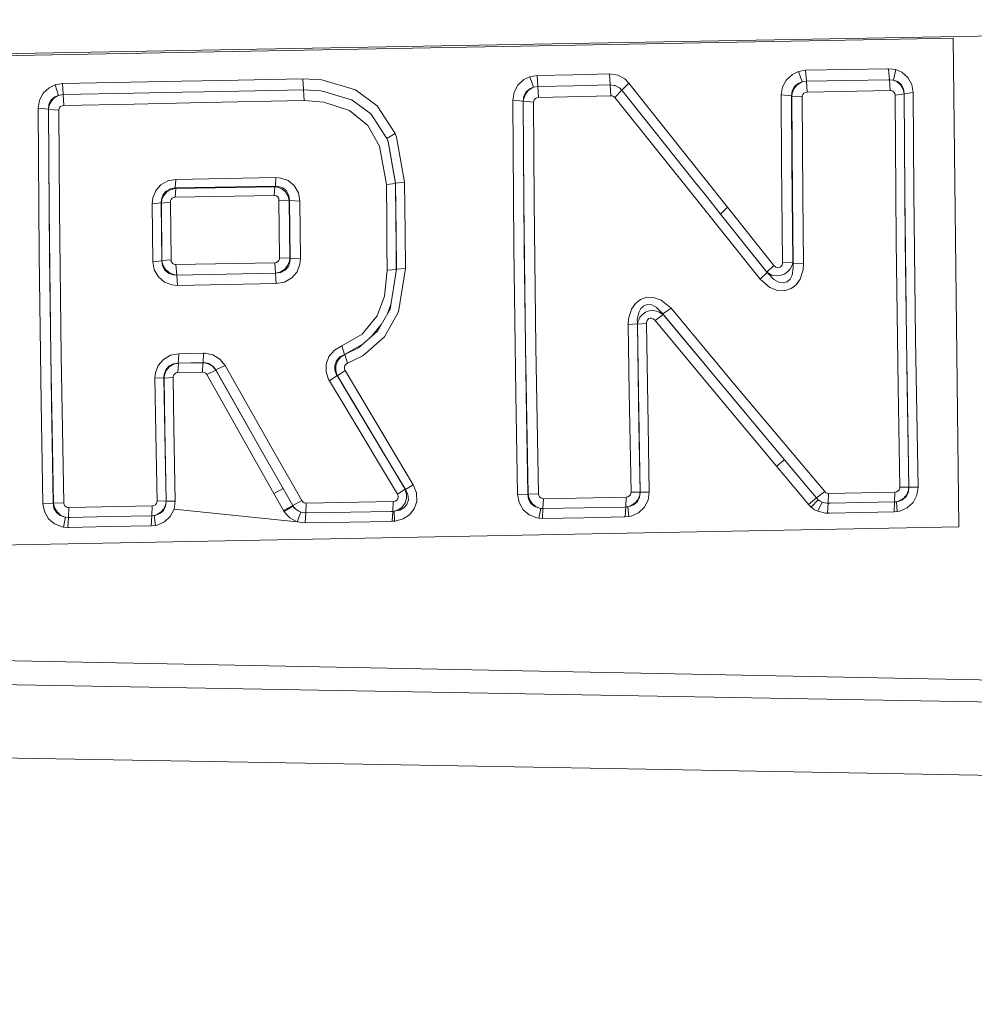
# Model space of a CAD drawing. Units: millimetres. Extents: x 456 to 9385, y -370 to 4022.
# Drawn here: x 2247 to 2265, y 2156 to 2175 of the extents above; entities that cross this region are included whole.
import ezdxf

# ---------------------------------------------------------------- set-up
doc = ezdxf.new("R2010")
doc.units = ezdxf.units.MM
doc.layers.add('1', color=7, linetype='Continuous', true_color=0xffffff)
doc.styles.add('blockfont', font='simplex.shx')
doc.dimstyles.get("Standard").update_dxf_attribs({"dimtxt": 0.18, "dimasz": 0.18, "dimexe": 0.18, "dimexo": 0.0625, "dimgap": 0.09, "dimtad": 0, "dimtih": 1, "dimtoh": 1, "dimdec": 4, "dimzin": 0, "dimdsep": 46, "dimtxsty": 'Standard', "dimcen": 0.09, "dimadec": 0, "dimazin": 0, "dimtfac": 1, "dimtdec": 4, "dimtofl": 0, "dimtmove": 0, "dimatfit": 3, "dimfxl": 1, "dimtolj": 1, "dimtzin": 0, "dimarcsym": 0})

# ---------------------------------------------------------------- blocks, each defined once
blk = doc.blocks.new('_U11')
at = {"layer": '1', "color": 18, "lineweight": 13}
for p, q in [((655.399906, 1202.095759), (655.399906, 3632.71308)), ((655.399906, 3629.53808), (1995.174953, 3629.53808)), ((3705, 3629.53808), (2414.339537, 3629.53808)), ((1972.64787, 3554.53808), (1947.64787, 3554.53808)), ((1947.64787, 3554.53808), (1947.64787, 3460.78808)), ((2204.314537, 3554.53808), (2179.314537, 3554.53808)), ((2204.314537, 3460.78808), (2204.314537, 3554.53808)), ((1947.64787, 3460.78808), (1972.64787, 3460.78808)), ((2179.314537, 3460.78808), (2204.314537, 3460.78808))]:
    blk.add_line(p, q, dxfattribs=at)
at = {"layer": '1', "color": 18, "lineweight": 70}
for points in [[(655.399906, 3629.53808), (705.399857, 3642.935539), (705.399956, 3616.14062)], [(3705, 3629.53808), (3655.000049, 3616.14062), (3654.999951, 3642.935539)]]:
    blk.add_solid(points, dxfattribs=at)
at = {"layer": '1', "color": 18, "linetype": 'Continuous', "lineweight": 13, "char_height": 50, "attachment_point": 7, "line_spacing_factor": 0.903614, "style": 'blockfont'}
for s, insert in [('\\W1.1628;120', (1999.412453, 3590.642246)), ('\\W1.1047;BBC', (2256.964537, 3590.642246)), ('\\W1.1591;3048', (1972.17287, 3468.767246))]:
    blk.add_mtext(s, dxfattribs=dict(at, insert=insert))

msp = doc.modelspace()

# ---------------------------------------------------------------- linework, layer by layer
at = {"layer": '1', "color": 18, "linetype": 'Continuous', "lineweight": 13}
for p, q in [((2269.058335, 2175.068371), (2226.725209, 2174.299948)), ((2238.131392, 2174.461119), (2264.951575, 2174.958937)), ((2264.951575, 2174.958937), (2265.065062, 2165.300839)), ((2261.896241, 2174.302571), (2261.774409, 2174.24535)), ((2262.036431, 2174.325459), (2261.896241, 2174.302571)), ((2261.896241, 2174.302571), (2261.965382, 2174.095862)), ((2262.036431, 2174.325459), (2262.856352, 2174.340717)), ((2262.036431, 2174.325459), (2262.050259, 2174.10969)), ((2262.856352, 2174.340717), (2263.653147, 2174.355499)), ((2263.653147, 2174.355499), (2263.676512, 2174.355738)), ((2263.676512, 2174.355738), (2263.816702, 2174.338095)), ((2263.676512, 2174.355738), (2263.69034, 2174.139969)), ((2263.816702, 2174.338095), (2263.775456, 2174.12924)), ((2263.816702, 2174.338095), (2263.939011, 2174.285404)), ((2247.3477, 2174.061768), (2249.703991, 2174.108736)), ((2249.703991, 2174.108736), (2250.501025, 2174.124472)), ((2250.501025, 2174.124472), (2252.100098, 2174.15642)), ((2252.100098, 2174.15642), (2252.472985, 2174.13377)), ((2252.100098, 2174.15642), (2252.114403, 2173.940174)), ((2253.138411, 2173.938505), (2252.472985, 2174.13377)), ((2256.350386, 2174.034111), (2256.468165, 2174.140684)), ((2256.468165, 2174.140684), (2256.585944, 2174.196713)), ((2256.585944, 2174.196713), (2256.728041, 2174.220793)), ((2256.585944, 2174.196713), (2256.656754, 2173.990242)), ((2256.728041, 2174.220793), (2257.432568, 2174.236767)), ((2256.728041, 2174.220793), (2256.742823, 2174.004786)), ((2257.432568, 2174.236767), (2258.157599, 2174.253456)), ((2258.157599, 2174.253456), (2258.172381, 2174.037449)), ((2258.321631, 2174.228661), (2258.157599, 2174.253456)), ((2258.321631, 2174.228661), (2258.460867, 2174.154989)), ((2258.460867, 2174.154989), (2258.543122, 2174.073927)), ((2261.656868, 2174.138777), (2261.579859, 2173.997872)), ((2261.774409, 2174.24535), (2261.656868, 2174.138777)), ((2261.965382, 2174.095862), (2262.050259, 2174.10969)), ((2262.050259, 2174.10969), (2262.870419, 2174.12471)), ((2262.050259, 2174.10969), (2262.064326, 2173.895352)), ((2262.870419, 2174.12471), (2263.667214, 2174.139492)), ((2263.69034, 2174.139969), (2263.667214, 2174.139492)), ((2263.69034, 2174.139969), (2263.75972, 2174.131386)), ((2263.69034, 2174.139969), (2263.704407, 2173.925869)), ((2263.75972, 2174.131386), (2263.775456, 2174.12924)), ((2263.775456, 2174.12924), (2263.850796, 2174.101107)), ((2263.775456, 2174.12924), (2263.846266, 2174.095146)), ((2264.057505, 2174.183361), (2263.939011, 2174.285404)), ((2264.135945, 2174.045078), (2264.057505, 2174.183361)), ((2247.086394, 2173.981421), (2246.968853, 2173.874848)), ((2247.202027, 2174.036734), (2247.086394, 2173.981421)), ((2247.3477, 2174.061768), (2247.202027, 2174.036734)), ((2247.202027, 2174.036734), (2247.273552, 2173.830502)), ((2247.3477, 2174.061768), (2247.362006, 2173.845522)), ((2250.515091, 2173.908465), (2252.114403, 2173.940174)), ((2252.114403, 2173.940174), (2252.128708, 2173.725836)), ((2252.114403, 2173.940174), (2252.457249, 2173.919432)), ((2252.531397, 2173.897736), (2252.457249, 2173.919432)), ((2253.570425, 2173.620455), (2253.138411, 2173.938505)), ((2256.350386, 2174.034111), (2256.273377, 2173.893206)), ((2256.561148, 2173.931114), (2256.498682, 2173.854582)), ((2256.509888, 2173.897974), (2256.582606, 2173.959725)), ((2256.64579, 2173.98573), (2256.561148, 2173.931114)), ((2256.582606, 2173.959725), (2256.656754, 2173.990242)), ((2256.742823, 2174.004786), (2256.656754, 2173.990242)), ((2257.44735, 2174.020998), (2256.742823, 2174.004786)), ((2256.742823, 2174.004786), (2256.757605, 2173.790447)), ((2257.44735, 2174.020998), (2258.172381, 2174.037449)), ((2258.172381, 2174.037449), (2258.187163, 2173.823111)), ((2258.172381, 2174.037449), (2258.242476, 2174.026959)), ((2258.271086, 2174.022667), (2258.242476, 2174.026959)), ((2258.404124, 2173.930161), (2258.265126, 2173.78711)), ((2258.271086, 2174.022667), (2258.330691, 2173.991196)), ((2258.354771, 2173.97856), (2258.330691, 2173.991196)), ((2258.404124, 2173.930161), (2258.354771, 2173.97856)), ((2258.543122, 2174.073927), (2258.404124, 2173.930161)), ((2259.861338, 2172.101729), (2258.404124, 2173.930161)), ((2258.543122, 2174.073927), (2259.999859, 2172.240727)), ((2261.579859, 2173.997872), (2261.55411, 2173.840038)), ((2261.757719, 2173.821442), (2261.770117, 2173.91824)), ((2261.770117, 2173.91824), (2261.816132, 2174.002878)), ((2261.805642, 2173.96044), (2261.770356, 2173.87294)), ((2261.868584, 2174.036495), (2261.805642, 2173.96044)), ((2261.816132, 2174.002878), (2261.88885, 2174.064629)), ((2261.954176, 2174.091093), (2261.868584, 2174.036495)), ((2261.88885, 2174.064629), (2261.965382, 2174.095862)), ((2261.965382, 2174.095862), (2261.954176, 2174.091093)), ((2263.704407, 2173.925869), (2262.064326, 2173.895352)), ((2263.728726, 2173.923485), (2263.704407, 2173.925869)), ((2263.75829, 2173.911802), (2263.728726, 2173.923485)), ((2263.782132, 2173.891537), (2263.75829, 2173.911802)), ((2263.9166, 2174.031965), (2263.846266, 2174.095146)), ((2263.923037, 2174.041979), (2263.850796, 2174.101107)), ((2263.964045, 2173.949711), (2263.9166, 2174.031965)), ((2263.969767, 2173.959009), (2263.923037, 2174.041979)), ((2263.964045, 2173.949711), (2263.981926, 2173.858397)), ((2263.984549, 2173.862688), (2263.969767, 2173.959009)), ((2264.163124, 2173.888199), (2264.135945, 2174.045078)), ((2246.866095, 2173.576348), (2246.891844, 2173.733942)), ((2246.968853, 2173.874848), (2246.891844, 2173.733942)), ((2247.082341, 2173.65431), (2247.128117, 2173.738711)), ((2247.180092, 2173.772328), (2247.11715, 2173.696034)), ((2247.128117, 2173.738711), (2247.200835, 2173.800461)), ((2247.180092, 2173.772328), (2247.265684, 2173.827164)), ((2247.273552, 2173.830502), (2247.200835, 2173.800461)), ((2247.273552, 2173.830502), (2247.265684, 2173.827164)), ((2247.273552, 2173.830502), (2247.362006, 2173.845522)), ((2247.362006, 2173.845522), (2248.751032, 2173.873179)), ((2247.362006, 2173.845522), (2247.376311, 2173.630945)), ((2248.751032, 2173.873179), (2249.718296, 2173.892491)), ((2249.718296, 2173.892491), (2250.140297, 2173.900835)), ((2250.140297, 2173.900835), (2250.515091, 2173.908465)), ((2252.128708, 2173.725836), (2250.154364, 2173.686497)), ((2252.128708, 2173.725836), (2252.512324, 2173.696034)), ((2253.063547, 2173.742764), (2252.531397, 2173.897736)), ((2253.095257, 2173.719399), (2253.063547, 2173.742764)), ((2253.442871, 2173.464529), (2253.095257, 2173.719399)), ((2256.273377, 2173.893206), (2256.247628, 2173.735373)), ((2256.247628, 2173.735373), (2256.451475, 2173.716776)), ((2256.269801, 2170.837395), (2256.247628, 2173.735373)), ((2256.451475, 2173.716776), (2256.463873, 2173.813574)), ((2256.451475, 2173.716776), (2256.456244, 2173.712485)), ((2256.473648, 2170.827381), (2256.451475, 2173.716776)), ((2256.456244, 2173.712485), (2256.463635, 2173.767082)), ((2256.498682, 2173.854582), (2256.463635, 2173.767082)), ((2256.463873, 2173.813574), (2256.509888, 2173.897974)), ((2256.672966, 2173.742048), (2256.661761, 2173.712485)), ((2256.694186, 2173.767082), (2256.672966, 2173.742048)), ((2256.723988, 2173.784249), (2256.694186, 2173.767082)), ((2256.723988, 2173.784249), (2256.757605, 2173.790447)), ((2258.187163, 2173.823111), (2256.757605, 2173.790447)), ((2258.211005, 2173.820727), (2258.187163, 2173.823111)), ((2258.241045, 2173.808567), (2258.211005, 2173.820727)), ((2258.265126, 2173.78711), (2258.241045, 2173.808567)), ((2259.909499, 2171.730511), (2258.265126, 2173.78711)), ((2261.55411, 2173.840038), (2261.562216, 2172.512285)), ((2261.55411, 2173.840038), (2261.757719, 2173.821442)), ((2261.757719, 2173.821442), (2261.766064, 2172.497503)), ((2261.757719, 2173.821442), (2261.762726, 2173.81715)), ((2261.770356, 2173.87294), (2261.762726, 2173.81715)), ((2261.762726, 2173.81715), (2261.966336, 2173.798554)), ((2261.762726, 2173.81715), (2261.775839, 2171.853058)), ((2261.968243, 2173.817627), (2261.966336, 2173.798554)), ((2261.966336, 2173.798554), (2261.979687, 2171.840183)), ((2261.979449, 2173.847191), (2261.968243, 2173.817627)), ((2262.000906, 2173.872225), (2261.979449, 2173.847191)), ((2262.000906, 2173.872225), (2262.030709, 2173.889153)), ((2262.064326, 2173.895352), (2262.030709, 2173.889153)), ((2263.797867, 2173.86388), (2263.782132, 2173.891537)), ((2263.797867, 2173.86388), (2263.803351, 2173.832648)), ((2263.981926, 2173.858397), (2263.803351, 2173.832648)), ((2263.803351, 2173.832648), (2263.825762, 2170.950405)), ((2263.984549, 2173.862688), (2263.981926, 2173.858397)), ((2263.981926, 2173.858397), (2264.004576, 2170.967571)), ((2264.163124, 2173.888199), (2263.984549, 2173.862688)), ((2263.984549, 2173.862688), (2263.998139, 2171.894066)), ((2264.176953, 2171.913855), (2264.163124, 2173.888199)), ((2246.866095, 2173.576348), (2247.069704, 2173.557512)), ((2246.888268, 2170.669548), (2246.866095, 2173.576348)), ((2247.069704, 2173.557512), (2247.082341, 2173.65431)), ((2247.069704, 2173.557512), (2247.074711, 2173.553221)), ((2247.091877, 2170.660011), (2247.069704, 2173.557512)), ((2247.082102, 2173.608534), (2247.074711, 2173.553221)), ((2247.074711, 2173.553221), (2247.278321, 2173.534386)), ((2247.074711, 2173.553221), (2247.087824, 2171.589129)), ((2247.11715, 2173.696034), (2247.082102, 2173.608534)), ((2247.27999, 2173.553221), (2247.278321, 2173.534386)), ((2247.278321, 2173.534386), (2247.291434, 2171.576492)), ((2247.291195, 2173.582785), (2247.27999, 2173.553221)), ((2247.312653, 2173.607819), (2247.291195, 2173.582785)), ((2247.312653, 2173.607819), (2247.342455, 2173.624747)), ((2247.342455, 2173.624747), (2247.376311, 2173.630945)), ((2247.376311, 2173.630945), (2248.765337, 2173.658602)), ((2250.154364, 2173.686497), (2248.765337, 2173.658602)), ((2253.01944, 2173.532717), (2252.512324, 2173.696034)), ((2253.38422, 2173.231356), (2253.01944, 2173.532717)), ((2253.570425, 2173.620455), (2253.921139, 2173.077099)), ((2256.456244, 2173.712485), (2256.660092, 2173.693888)), ((2256.469595, 2171.748392), (2256.456244, 2173.712485)), ((2256.661761, 2173.712485), (2256.660092, 2173.693888)), ((2256.660092, 2173.693888), (2256.673205, 2171.735756)), ((2253.507483, 2173.364632), (2253.442871, 2173.464529)), ((2253.756392, 2172.979347), (2253.507483, 2173.364632)), ((2253.38422, 2173.231356), (2253.61501, 2172.824137)), ((2253.921139, 2173.077099), (2253.756392, 2172.979347)), ((2253.756392, 2172.979347), (2253.782379, 2172.914736)), ((2253.782379, 2172.915213), (2253.756392, 2172.979347)), ((2253.949511, 2173.006289), (2253.921139, 2173.077099)), ((2254.111397, 2172.112696), (2253.949511, 2173.006289)), ((2253.61501, 2172.824137), (2253.751385, 2172.070019)), ((2253.782379, 2172.915213), (2253.932583, 2172.091715)), ((2253.782379, 2172.914736), (2253.930199, 2172.091)), ((2261.562216, 2172.512285), (2261.580574, 2170.531265)), ((2261.784184, 2170.522444), (2261.766064, 2172.497503)), ((2249.588835, 2172.169678), (2249.432433, 2172.141306)), ((2249.588835, 2172.169678), (2249.578583, 2171.999924)), ((2251.567232, 2172.204487), (2249.588835, 2172.169678)), ((2251.567232, 2172.204487), (2251.557219, 2172.034733)), ((2251.567232, 2172.204487), (2251.664507, 2172.196619)), ((2251.807082, 2172.145359), (2251.664507, 2172.196619)), ((2259.999859, 2172.240727), (2260.493862, 2171.619646)), ((2249.293911, 2172.062628), (2249.193776, 2171.946995)), ((2249.432433, 2172.141306), (2249.293911, 2172.062628)), ((2249.482262, 2171.985619), (2249.398339, 2171.939366)), ((2249.49466, 2171.971075), (2249.412167, 2171.922438)), ((2249.578583, 2171.999924), (2249.482262, 2171.985619)), ((2249.49466, 2171.971075), (2249.586451, 2171.991102)), ((2249.586451, 2171.991102), (2249.576199, 2171.819679)), ((2251.557219, 2172.034733), (2249.578583, 2171.999924)), ((2249.578583, 2171.999924), (2249.586451, 2171.991102)), ((2249.586451, 2171.991102), (2251.543152, 2172.025435)), ((2251.543152, 2172.025435), (2251.5329, 2171.854012)), ((2251.557219, 2172.034733), (2251.543152, 2172.025435)), ((2251.543152, 2172.025435), (2251.599181, 2172.018521)), ((2251.557219, 2172.034733), (2251.618731, 2172.031872)), ((2251.681912, 2171.985619), (2251.599181, 2172.018521)), ((2251.706707, 2172.003023), (2251.618731, 2172.031872)), ((2251.754629, 2171.925776), (2251.681912, 2171.985619)), ((2251.779425, 2171.942703), (2251.706707, 2172.003023)), ((2251.928437, 2172.0457), (2251.807082, 2172.145359)), ((2252.011168, 2171.901219), (2251.928437, 2172.0457)), ((2253.930199, 2172.091), (2253.751385, 2172.070019)), ((2253.751385, 2172.070019), (2253.757584, 2171.359293)), ((2253.932583, 2172.091715), (2253.930199, 2172.091)), ((2253.930199, 2172.091), (2253.936398, 2171.378128)), ((2254.111397, 2172.112696), (2253.932583, 2172.091715)), ((2254.111397, 2172.112696), (2253.932583, 2172.091715)), ((2253.932583, 2172.091715), (2253.936875, 2171.598427)), ((2254.111397, 2172.112696), (2254.115689, 2171.617977)), ((2260.04802, 2171.86784), (2259.861338, 2172.101729)), ((2249.136317, 2171.805374), (2249.122965, 2171.684735)), ((2249.136317, 2171.805374), (2249.193776, 2171.946995)), ((2249.307024, 2171.780579), (2249.301779, 2171.704762)), ((2249.304402, 2171.701901), (2249.314654, 2171.770565)), ((2249.339211, 2171.868555), (2249.307024, 2171.780579)), ((2249.35137, 2171.853296), (2249.314654, 2171.770565)), ((2249.398339, 2171.939366), (2249.339211, 2171.868555)), ((2249.412167, 2171.922438), (2249.35137, 2171.853296)), ((2249.497044, 2171.77438), (2249.4856, 2171.746008)), ((2249.517071, 2171.797983), (2249.497044, 2171.77438)), ((2249.544966, 2171.813957), (2249.517071, 2171.797983)), ((2249.544966, 2171.813957), (2249.576199, 2171.819679)), ((2249.576199, 2171.819679), (2251.5329, 2171.854012)), ((2251.5329, 2171.854012), (2251.552689, 2171.852343)), ((2251.581299, 2171.841852), (2251.552689, 2171.852343)), ((2251.605379, 2171.821825), (2251.581299, 2171.841852)), ((2251.622069, 2171.792738), (2251.605379, 2171.821825)), ((2251.627552, 2171.759836), (2251.622069, 2171.792738)), ((2251.807797, 2171.841137), (2251.754629, 2171.925776)), ((2251.82544, 2171.853058), (2251.779425, 2171.942703)), ((2251.807797, 2171.841137), (2251.831162, 2171.746962)), ((2251.836169, 2171.750061), (2251.82544, 2171.853058)), ((2252.039778, 2171.737187), (2252.011168, 2171.901219)), ((2260.04802, 2171.86784), (2260.35558, 2171.482317)), ((2261.788952, 2170.511238), (2261.775839, 2171.853058)), ((2261.979687, 2171.840183), (2261.9928, 2170.502417)), ((2263.998139, 2171.894066), (2264.030564, 2168.999903)), ((2264.176953, 2171.913855), (2264.209378, 2169.011347)), ((2247.087824, 2171.589129), (2247.120964, 2168.691866)), ((2247.291434, 2171.576492), (2247.324812, 2168.688528)), ((2249.122965, 2171.684735), (2249.301779, 2171.704762)), ((2249.134171, 2170.54271), (2249.122965, 2171.684735)), ((2249.301779, 2171.704762), (2249.304402, 2171.701901)), ((2249.312985, 2170.55916), (2249.301779, 2171.704762)), ((2249.304402, 2171.701901), (2249.482977, 2171.721928)), ((2249.315369, 2170.563452), (2249.304402, 2171.701901)), ((2249.482977, 2171.721928), (2249.4856, 2171.746008)), ((2249.494183, 2170.579903), (2249.482977, 2171.721928)), ((2251.627552, 2171.759836), (2251.63852, 2170.619719)), ((2251.831162, 2171.746962), (2251.627552, 2171.759836)), ((2251.836169, 2171.750061), (2251.831162, 2171.746962)), ((2251.831162, 2171.746962), (2251.842129, 2170.610182)), ((2251.846897, 2170.606129), (2251.836169, 2171.750061)), ((2252.039778, 2171.737187), (2251.836169, 2171.750061)), ((2252.050745, 2170.596831), (2252.039778, 2171.737187)), ((2253.941405, 2171.104662), (2253.936875, 2171.598427)), ((2254.115689, 2171.617977), (2254.120219, 2171.122544)), ((2256.502259, 2168.858759), (2256.469595, 2171.748392)), ((2256.673205, 2171.735756), (2256.705868, 2168.854706)), ((2261.136162, 2170.199387), (2259.909499, 2171.730511)), ((2260.493862, 2171.619646), (2260.35558, 2171.482317)), ((2260.493862, 2171.619646), (2261.409151, 2170.47023)), ((2260.35558, 2171.482317), (2261.27373, 2170.331709)), ((2261.271584, 2170.336954), (2260.35558, 2171.482317)), ((2253.757584, 2171.359293), (2253.762352, 2170.867912)), ((2253.941166, 2170.885317), (2253.936398, 2171.378128)), ((2253.941405, 2171.104662), (2253.949034, 2170.392506)), ((2254.12761, 2170.408241), (2254.120219, 2171.122544)), ((2253.762352, 2170.867912), (2253.767598, 2170.376055)), ((2253.941166, 2170.885317), (2253.946411, 2170.391791)), ((2256.307709, 2167.933457), (2256.269801, 2170.837395)), ((2256.511319, 2167.932503), (2256.473648, 2170.827381)), ((2263.862955, 2168.062203), (2263.825762, 2170.950405)), ((2264.004576, 2170.967571), (2264.041531, 2168.070786)), ((2246.926892, 2167.757742), (2246.888268, 2170.669548)), ((2247.13074, 2167.757265), (2247.091877, 2170.660011)), ((2251.63852, 2170.619719), (2251.636612, 2170.598738)), ((2251.63852, 2170.619719), (2251.842129, 2170.610182)), ((2251.842129, 2170.610182), (2251.833069, 2170.550339)), ((2251.846897, 2170.606129), (2251.842129, 2170.610182)), ((2251.846897, 2170.606129), (2251.844036, 2170.53961)), ((2252.050745, 2170.596831), (2251.846897, 2170.606129)), ((2249.134171, 2170.54271), (2249.312985, 2170.55916)), ((2249.134171, 2170.54271), (2249.162543, 2170.383207)), ((2249.312985, 2170.55916), (2249.315369, 2170.563452)), ((2249.327528, 2170.458786), (2249.312985, 2170.55916)), ((2249.315369, 2170.563452), (2249.494183, 2170.579903)), ((2249.334681, 2170.471422), (2249.315369, 2170.563452)), ((2249.327528, 2170.458786), (2249.374974, 2170.37224)), ((2249.334681, 2170.471422), (2249.384034, 2170.388691)), ((2249.494183, 2170.579903), (2249.499905, 2170.547716)), ((2249.499905, 2170.547716), (2249.515879, 2170.519345)), ((2249.515879, 2170.519345), (2249.539721, 2170.498841)), ((2249.539721, 2170.498841), (2249.569046, 2170.487635)), ((2249.569046, 2170.487635), (2249.591696, 2170.485489)), ((2249.591696, 2170.485489), (2251.542914, 2170.521729)), ((2249.606955, 2170.279495), (2249.591696, 2170.485489)), ((2251.542914, 2170.521729), (2251.575816, 2170.527928)), ((2251.558173, 2170.315735), (2251.542914, 2170.521729)), ((2251.604664, 2170.544617), (2251.575816, 2170.527928)), ((2251.604664, 2170.544617), (2251.625407, 2170.569174)), ((2251.625407, 2170.569174), (2251.636612, 2170.598738)), ((2251.734841, 2170.391314), (2251.797068, 2170.464985)), ((2251.75153, 2170.376055), (2251.81328, 2170.449488)), ((2251.797068, 2170.464985), (2251.833069, 2170.550339)), ((2251.81328, 2170.449488), (2251.844036, 2170.53961)), ((2251.984465, 2170.345537), (2252.040493, 2170.491211)), ((2252.050745, 2170.596831), (2252.040493, 2170.491211)), ((2261.409151, 2170.47023), (2261.271584, 2170.336954)), ((2261.409151, 2170.47023), (2261.44706, 2170.436852)), ((2261.44706, 2170.436852), (2261.477578, 2170.424931)), ((2261.477578, 2170.424931), (2261.505234, 2170.423977)), ((2261.531699, 2170.43256), (2261.505234, 2170.423977)), ((2261.531699, 2170.43256), (2261.551964, 2170.448296)), ((2261.551964, 2170.448296), (2261.567223, 2170.47023)), ((2261.567223, 2170.47023), (2261.578905, 2170.508139)), ((2261.578905, 2170.508139), (2261.580574, 2170.531265)), ((2261.580574, 2170.531265), (2261.784184, 2170.522444)), ((2261.726725, 2170.391314), (2261.771548, 2170.471899)), ((2261.768448, 2170.279257), (2261.792528, 2170.419924)), ((2261.771548, 2170.471899), (2261.784184, 2170.522444)), ((2261.784184, 2170.522444), (2261.788952, 2170.511238)), ((2261.788952, 2170.511238), (2261.9928, 2170.502417)), ((2261.788952, 2170.511238), (2261.789906, 2170.489781)), ((2261.792528, 2170.419924), (2261.789906, 2170.489781)), ((2261.9928, 2170.502417), (2261.984455, 2170.383207)), ((2249.162543, 2170.383207), (2249.243367, 2170.242302)), ((2249.243367, 2170.242302), (2249.36353, 2170.140974)), ((2249.374974, 2170.37224), (2249.447691, 2170.31192)), ((2249.384034, 2170.388691), (2249.455321, 2170.326702)), ((2249.447691, 2170.31192), (2249.53686, 2170.281641)), ((2249.455321, 2170.326702), (2249.540675, 2170.289509)), ((2249.606478, 2170.279019), (2249.53686, 2170.281641)), ((2249.606955, 2170.279495), (2249.540675, 2170.289509)), ((2251.558649, 2170.315258), (2249.606478, 2170.279019)), ((2249.606478, 2170.279019), (2249.606955, 2170.279495)), ((2249.621737, 2170.074694), (2249.606478, 2170.279019)), ((2249.606955, 2170.279495), (2251.558173, 2170.315735)), ((2251.558173, 2170.315735), (2251.650917, 2170.338623)), ((2251.558649, 2170.315258), (2251.558173, 2170.315735)), ((2251.558649, 2170.315258), (2251.662123, 2170.32861)), ((2251.57367, 2170.110933), (2251.558649, 2170.315258)), ((2251.650917, 2170.338623), (2251.734841, 2170.391314)), ((2251.662123, 2170.32861), (2251.75153, 2170.376055)), ((2251.881468, 2170.223705), (2251.736986, 2170.140974)), ((2251.881468, 2170.223705), (2251.984465, 2170.345537)), ((2253.767598, 2170.376055), (2253.715622, 2169.860594)), ((2253.946411, 2170.391791), (2253.767598, 2170.376055)), ((2253.949034, 2170.392506), (2253.825056, 2169.605248)), ((2253.946411, 2170.391791), (2253.941841, 2170.346832)), ((2253.949034, 2170.392506), (2253.946411, 2170.391791)), ((2254.12761, 2170.408241), (2253.949034, 2170.392506)), ((2253.991711, 2169.548981), (2254.12761, 2170.408241)), ((2261.136162, 2170.199387), (2261.27373, 2170.331709)), ((2261.271584, 2170.336954), (2261.368143, 2170.277111)), ((2261.271584, 2170.336954), (2261.27373, 2170.331709)), ((2261.298764, 2170.305245), (2261.27373, 2170.331709)), ((2261.404621, 2170.191996), (2261.298764, 2170.305245)), ((2261.368143, 2170.277111), (2261.298764, 2170.305245)), ((2261.368143, 2170.277111), (2261.405098, 2170.269959)), ((2261.405098, 2170.269959), (2261.451351, 2170.261137)), ((2261.451351, 2170.261137), (2261.53003, 2170.267336)), ((2261.53003, 2170.267336), (2261.575329, 2170.282833)), ((2261.575329, 2170.282833), (2261.608946, 2170.294277)), ((2261.672366, 2170.33457), (2261.608946, 2170.294277)), ((2261.672366, 2170.33457), (2261.724341, 2170.386784)), ((2261.724341, 2170.386784), (2261.726725, 2170.391314)), ((2261.728155, 2170.20034), (2261.768448, 2170.279257)), ((2261.924612, 2170.19581), (2261.984455, 2170.383207)), ((2249.509203, 2170.085184), (2249.36353, 2170.140974)), ((2249.621737, 2170.074694), (2249.509203, 2170.085184)), ((2251.57367, 2170.110933), (2249.621737, 2170.074694)), ((2251.736986, 2170.140974), (2251.57367, 2170.110933)), ((2261.136162, 2170.199387), (2261.325466, 2170.033686)), ((2261.325466, 2170.033686), (2261.477816, 2169.97432)), ((2261.404621, 2170.191996), (2261.504519, 2170.136444)), ((2261.504519, 2170.136444), (2261.591065, 2170.123093)), ((2261.591065, 2170.123093), (2261.638272, 2170.137398)), ((2261.638272, 2170.137398), (2261.670697, 2170.147173)), ((2261.670697, 2170.147173), (2261.728155, 2170.20034)), ((2261.746991, 2170.010082), (2261.847365, 2170.087092)), ((2261.847365, 2170.087092), (2261.924612, 2170.19581)), ((2253.568995, 2169.471256), (2253.715622, 2169.860594)), ((2258.897412, 2169.84009), (2258.769142, 2169.795506)), ((2259.032357, 2169.837944), (2258.897412, 2169.84009)), ((2259.182083, 2169.784062), (2259.032357, 2169.837944)), ((2261.477816, 2169.97432), (2261.615145, 2169.968121)), ((2261.615145, 2169.968121), (2261.746991, 2170.010082)), ((2253.83945, 2169.696648), (2253.765286, 2169.499482)), ((2258.671152, 2169.717066), (2258.595574, 2169.606201)), ((2258.769142, 2169.795506), (2258.671152, 2169.717066)), ((2258.836377, 2169.670574), (2258.779394, 2169.617169)), ((2258.86904, 2169.68178), (2258.836377, 2169.670574)), ((2258.913386, 2169.697039), (2258.86904, 2169.68178)), ((2258.996594, 2169.688217), (2258.913386, 2169.697039)), ((2259.090769, 2169.640295), (2258.996594, 2169.688217)), ((2259.090769, 2169.640295), (2259.215224, 2169.510357)), ((2259.375441, 2169.622652), (2259.182083, 2169.784062)), ((2253.271448, 2169.111006), (2253.568995, 2169.471256)), ((2253.825056, 2169.605248), (2253.577816, 2169.16775)), ((2253.713238, 2169.054978), (2253.991711, 2169.548981)), ((2258.595574, 2169.606201), (2258.537876, 2169.413798)), ((2258.737433, 2169.53849), (2258.709776, 2169.397824)), ((2258.761275, 2169.447176), (2258.736956, 2169.392817)), ((2258.779394, 2169.617169), (2258.737433, 2169.53849)), ((2258.809674, 2169.502489), (2258.761275, 2169.447176)), ((2258.870232, 2169.544213), (2258.809674, 2169.502489)), ((2258.904326, 2169.556372), (2258.870232, 2169.544213)), ((2258.947241, 2169.571869), (2258.904326, 2169.556372)), ((2259.026635, 2169.578306), (2258.947241, 2169.571869)), ((2259.026635, 2169.578306), (2259.112465, 2169.561617)), ((2259.060252, 2169.383757), (2259.219515, 2169.497959)), ((2259.112465, 2169.561617), (2259.142506, 2169.543736)), ((2259.219515, 2169.497959), (2259.142506, 2169.543736)), ((2259.216177, 2169.509403), (2259.215224, 2169.510357)), ((2259.375441, 2169.622652), (2259.216177, 2169.509403)), ((2260.479557, 2167.994015), (2259.216177, 2169.509403)), ((2259.219515, 2169.497959), (2259.216177, 2169.509403)), ((2260.486948, 2167.981617), (2259.219515, 2169.497959)), ((2260.639536, 2168.112509), (2259.375441, 2169.622652)), ((2253.657056, 2169.307967), (2253.45263, 2169.059502)), ((2258.531439, 2169.304363), (2258.537876, 2169.413798)), ((2258.710253, 2169.316523), (2258.531439, 2169.304363)), ((2258.550751, 2167.963497), (2258.531439, 2169.304363)), ((2258.709776, 2169.397824), (2258.710015, 2169.32296)), ((2258.710015, 2169.32296), (2258.720505, 2169.355623)), ((2258.710253, 2169.316523), (2258.710015, 2169.32296)), ((2258.710253, 2169.316523), (2258.712876, 2169.307224)), ((2258.729565, 2167.971604), (2258.710253, 2169.316523)), ((2258.712876, 2169.307224), (2258.720505, 2169.355623)), ((2258.891451, 2169.319622), (2258.712876, 2169.307224)), ((2258.712876, 2169.307224), (2258.74244, 2167.32239)), ((2258.736956, 2169.392817), (2258.720505, 2169.355623)), ((2258.892643, 2169.340841), (2258.891451, 2169.319622)), ((2258.921254, 2167.328589), (2258.891451, 2169.319622)), ((2258.903849, 2169.379465), (2258.892643, 2169.340841)), ((2258.918869, 2169.402115), (2258.903849, 2169.379465)), ((2258.938658, 2169.418089), (2258.918869, 2169.402115)), ((2258.938658, 2169.418089), (2258.964407, 2169.427149)), ((2258.991349, 2169.426911), (2258.964407, 2169.427149)), ((2259.021628, 2169.416182), (2258.991349, 2169.426911)), ((2259.060252, 2169.383757), (2259.021628, 2169.416182)), ((2260.326969, 2167.861931), (2259.060252, 2169.383757)), ((2253.271448, 2169.111006), (2252.868283, 2168.880217)), ((2253.577816, 2169.16775), (2253.198969, 2168.840162)), ((2253.285038, 2168.682806), (2253.713238, 2169.054978)), ((2252.868283, 2168.880217), (2252.723324, 2168.795817)), ((2252.923596, 2168.708555), (2252.868283, 2168.880217)), ((2253.293061, 2168.921523), (2252.923596, 2168.708555)), ((2256.550658, 2165.948622), (2256.502259, 2168.858759)), ((2256.754505, 2165.953629), (2256.705868, 2168.854706)), ((2264.030564, 2168.999903), (2264.078247, 2166.086189)), ((2264.209378, 2169.011347), (2264.256823, 2166.08905)), ((2247.171032, 2165.773384), (2247.120964, 2168.691866)), ((2247.324812, 2168.688528), (2247.37488, 2165.779345)), ((2249.485838, 2168.695442), (2249.342787, 2168.61295)), ((2249.647724, 2168.725245), (2249.485838, 2168.695442)), ((2249.637711, 2168.540232), (2249.647724, 2168.725245)), ((2249.647724, 2168.725245), (2250.136721, 2168.734305)), ((2250.126707, 2168.549292), (2250.136721, 2168.734305)), ((2250.167, 2168.733828), (2250.136721, 2168.734305)), ((2250.322449, 2168.700926), (2250.167, 2168.733828)), ((2250.459778, 2168.617241), (2250.322449, 2168.700926)), ((2252.614844, 2168.667309), (2252.5612, 2168.518059)), ((2252.723324, 2168.795817), (2252.614844, 2168.667309)), ((2252.830613, 2168.659441), (2252.762425, 2168.582909)), ((2252.923596, 2168.708555), (2252.830613, 2168.659441)), ((2252.926695, 2168.707363), (2252.845394, 2168.654911)), ((2252.926695, 2168.707363), (2252.923596, 2168.708555)), ((2252.926695, 2168.707363), (2253.198969, 2168.840162)), ((2252.982008, 2168.53451), (2252.926695, 2168.707363)), ((2252.982008, 2168.53451), (2253.285038, 2168.682806)), ((2249.240744, 2168.491833), (2249.185192, 2168.346636)), ((2249.342787, 2168.61295), (2249.240744, 2168.491833)), ((2249.450552, 2168.477289), (2249.389517, 2168.404095)), ((2249.460566, 2168.465607), (2249.399054, 2168.392651)), ((2249.537814, 2168.52545), (2249.450552, 2168.477289)), ((2249.544966, 2168.517105), (2249.460566, 2168.465607)), ((2249.537814, 2168.52545), (2249.637711, 2168.540232)), ((2249.639618, 2168.538325), (2249.544966, 2168.517105)), ((2249.629605, 2168.351643), (2249.639618, 2168.538325)), ((2249.637711, 2168.540232), (2250.126707, 2168.549292)), ((2249.639618, 2168.538325), (2249.637711, 2168.540232)), ((2249.639618, 2168.538325), (2250.1248, 2168.547384)), ((2250.114786, 2168.360703), (2250.1248, 2168.547384)), ((2250.1248, 2168.547384), (2250.126707, 2168.549292)), ((2250.1248, 2168.547384), (2250.142443, 2168.546669)), ((2250.145542, 2168.54953), (2250.126707, 2168.549292)), ((2250.234234, 2168.52545), (2250.142443, 2168.546669)), ((2250.145542, 2168.54953), (2250.240195, 2168.531172)), ((2250.316727, 2168.475144), (2250.234234, 2168.52545)), ((2250.240195, 2168.531172), (2250.322449, 2168.480627)), ((2250.379193, 2168.401711), (2250.316727, 2168.475144)), ((2250.322449, 2168.480627), (2250.381577, 2168.403856)), ((2250.381577, 2168.403856), (2250.561106, 2168.492787)), ((2250.561106, 2168.492787), (2250.459778, 2168.617241)), ((2251.535284, 2166.776888), (2250.561106, 2168.492787)), ((2252.5612, 2168.518059), (2252.560484, 2168.365233)), ((2252.762425, 2168.582909), (2252.73, 2168.493025)), ((2252.73, 2168.493025), (2252.731907, 2168.40028)), ((2252.751696, 2168.486111), (2252.749073, 2168.394797)), ((2252.783644, 2168.576233), (2252.751696, 2168.486111)), ((2252.845394, 2168.654911), (2252.783644, 2168.576233)), ((2252.920735, 2168.461315), (2252.931464, 2168.491356)), ((2252.95316, 2168.517344), (2252.931464, 2168.491356)), ((2252.982008, 2168.53451), (2252.95316, 2168.517344)), ((2249.175179, 2168.238394), (2249.185192, 2168.346636)), ((2249.358046, 2168.314688), (2249.353754, 2168.247215)), ((2249.364245, 2168.30682), (2249.356377, 2168.244354)), ((2249.389517, 2168.404095), (2249.358046, 2168.314688)), ((2249.399054, 2168.392651), (2249.364245, 2168.30682)), ((2249.537098, 2168.27511), (2249.534952, 2168.253414)), ((2249.548066, 2168.304436), (2249.537098, 2168.27511)), ((2249.56857, 2168.328993), (2249.548066, 2168.304436)), ((2249.56857, 2168.328993), (2249.59718, 2168.345682)), ((2249.629605, 2168.351643), (2249.59718, 2168.345682)), ((2250.114786, 2168.360703), (2249.629605, 2168.351643)), ((2250.114786, 2168.360703), (2250.120985, 2168.360703)), ((2250.15198, 2168.354027), (2250.120985, 2168.360703)), ((2250.179398, 2168.337099), (2250.15198, 2168.354027)), ((2250.199663, 2168.312065), (2250.179398, 2168.337099)), ((2250.199663, 2168.312065), (2250.379193, 2168.401711)), ((2251.176226, 2166.581862), (2250.199663, 2168.312065)), ((2250.379193, 2168.401711), (2250.381577, 2168.403856)), ((2251.356709, 2166.677468), (2250.379193, 2168.401711)), ((2250.381577, 2168.403856), (2251.35504, 2166.682236)), ((2252.560484, 2168.365233), (2252.60936, 2168.216936)), ((2252.625573, 2168.187849), (2252.776968, 2168.291561)), ((2252.731907, 2168.40028), (2252.766001, 2168.309443)), ((2252.749073, 2168.394797), (2252.773869, 2168.307059)), ((2252.766001, 2168.309443), (2252.776968, 2168.291561)), ((2252.773869, 2168.307059), (2252.782214, 2168.290131)), ((2252.776968, 2168.291561), (2253.10384, 2167.743437)), ((2252.782214, 2168.290131), (2252.776968, 2168.291561)), ((2252.933609, 2168.394797), (2252.782214, 2168.290131)), ((2252.782214, 2168.290131), (2253.799546, 2166.589968)), ((2252.920735, 2168.461315), (2252.920735, 2168.430559)), ((2252.920735, 2168.430559), (2252.93051, 2168.400757)), ((2252.93051, 2168.400757), (2252.933609, 2168.394797)), ((2252.933609, 2168.394797), (2253.949988, 2166.688912)), ((2249.353754, 2168.247215), (2249.175179, 2168.238394)), ((2249.199021, 2166.801207), (2249.175179, 2168.238394)), ((2249.353754, 2168.247215), (2249.377596, 2166.805498)), ((2249.356377, 2168.244354), (2249.353754, 2168.247215)), ((2249.534952, 2168.253414), (2249.356377, 2168.244354)), ((2249.356377, 2168.244354), (2249.372351, 2167.251579)), ((2249.534952, 2168.253414), (2249.550927, 2167.25754)), ((2252.60936, 2168.216936), (2252.625573, 2168.187849)), ((2252.625573, 2168.187849), (2252.952683, 2167.641632)), ((2262.412178, 2165.998928), (2260.639536, 2168.112509)), ((2256.307709, 2167.933457), (2256.342518, 2165.940754)), ((2256.546366, 2165.945999), (2256.511319, 2167.932503)), ((2258.585322, 2165.987723), (2258.550751, 2167.963497)), ((2258.763897, 2165.989868), (2258.729565, 2167.971604)), ((2261.620629, 2166.627161), (2260.479557, 2167.994015)), ((2260.486948, 2167.981617), (2261.620629, 2166.627161)), ((2263.862955, 2168.062203), (2263.896811, 2166.086428)), ((2264.075386, 2166.089289), (2264.041531, 2168.070786)), ((2246.926892, 2167.757742), (2246.962654, 2165.764324)), ((2247.166741, 2165.770523), (2247.13074, 2167.757265)), ((2254.119265, 2166.044466), (2253.10384, 2167.743437)), ((2261.459935, 2166.502945), (2260.326969, 2167.861931)), ((2253.9693, 2165.948145), (2252.952683, 2167.641632)), ((2258.76652, 2165.987007), (2258.74244, 2167.32239)), ((2258.945095, 2165.989153), (2258.921254, 2167.328589)), ((2249.398815, 2165.81177), (2249.372351, 2167.251579)), ((2249.577391, 2165.812962), (2249.550927, 2167.25754)), ((2249.217617, 2165.813439), (2249.199021, 2166.801207)), ((2249.396193, 2165.814631), (2249.377596, 2166.805498)), ((2252.079356, 2165.821306), (2251.535284, 2166.776888)), ((2251.52694, 2165.96245), (2251.176226, 2166.581862)), ((2251.707661, 2166.059963), (2251.35504, 2166.682236)), ((2251.356709, 2166.677468), (2251.707661, 2166.059963)), ((2254.129994, 2166.038744), (2253.799546, 2166.589968)), ((2253.949988, 2166.688912), (2254.280197, 2166.135781)), ((2261.459935, 2166.502945), (2261.620629, 2166.627161)), ((2261.620629, 2166.627161), (2262.133705, 2166.014187)), ((2261.972773, 2165.888064), (2261.459935, 2166.502945)), ((2254.280197, 2166.135781), (2254.129994, 2166.038744)), ((2254.280197, 2166.135781), (2254.343378, 2165.977232)), ((2251.52694, 2165.96245), (2251.707661, 2166.059963)), ((2251.718151, 2165.624849), (2251.52694, 2165.96245)), ((2251.707661, 2166.059963), (2251.898634, 2165.723555)), ((2253.9693, 2165.948145), (2254.119265, 2166.044466)), ((2253.971445, 2165.94433), (2253.9693, 2165.948145)), ((2253.982174, 2165.915005), (2253.971445, 2165.94433)), ((2254.124749, 2166.033261), (2254.119265, 2166.044466)), ((2254.129994, 2166.038744), (2254.119265, 2166.044466)), ((2254.149306, 2165.949337), (2254.124749, 2166.033261)), ((2254.129994, 2166.038744), (2254.176724, 2165.939562)), ((2254.14859, 2165.863268), (2254.149306, 2165.949337)), ((2254.176724, 2165.939562), (2254.185307, 2165.834419)), ((2254.349339, 2165.805809), (2254.343378, 2165.977232)), ((2256.342518, 2165.940754), (2256.546366, 2165.945999)), ((2256.372082, 2165.781252), (2256.342518, 2165.940754)), ((2256.546366, 2165.945999), (2256.550658, 2165.948622)), ((2256.546366, 2165.945999), (2256.560433, 2165.848248)), ((2256.550658, 2165.948622), (2256.754505, 2165.953629)), ((2256.572115, 2165.8554), (2256.550658, 2165.948622)), ((2256.760466, 2165.921919), (2256.754505, 2165.953629)), ((2258.552182, 2165.913336), (2258.572686, 2165.938132)), ((2258.572686, 2165.938132), (2258.583653, 2165.967695)), ((2258.583653, 2165.967695), (2258.585322, 2165.987723)), ((2258.763897, 2165.989868), (2258.585322, 2165.987723)), ((2258.76652, 2165.987007), (2258.754599, 2165.888779)), ((2258.75746, 2165.930979), (2258.763897, 2165.989868)), ((2258.76652, 2165.987007), (2258.763897, 2165.989868)), ((2258.945095, 2165.989153), (2258.76652, 2165.987007)), ((2258.92173, 2165.828936), (2258.945095, 2165.989153)), ((2262.133705, 2166.014187), (2262.251246, 2165.87352)), ((2262.251246, 2165.87352), (2262.412178, 2165.998928)), ((2262.436735, 2165.977947), (2262.412178, 2165.998928)), ((2262.436735, 2165.977947), (2262.467015, 2165.966503)), ((2262.467015, 2165.966503), (2262.488234, 2165.964596)), ((2262.478936, 2165.769808), (2262.488234, 2165.964596)), ((2262.488234, 2165.964596), (2263.801443, 2165.988915)), ((2263.792145, 2165.794365), (2263.801443, 2165.988915)), ((2263.834584, 2165.995114), (2263.801443, 2165.988915)), ((2263.863671, 2166.012041), (2263.834584, 2165.995114)), ((2263.863671, 2166.012041), (2263.884413, 2166.036837)), ((2263.884413, 2166.036837), (2263.895142, 2166.066162)), ((2263.896811, 2166.086428), (2263.895142, 2166.066162)), ((2264.075386, 2166.089289), (2263.896811, 2166.086428)), ((2264.035094, 2165.942661), (2263.973343, 2165.86756)), ((2264.066326, 2165.987961), (2264.021742, 2165.901653)), ((2264.035094, 2165.942661), (2264.068949, 2166.030161)), ((2264.078247, 2166.086189), (2264.066326, 2165.987961)), ((2264.075386, 2166.089289), (2264.068949, 2166.030161)), ((2264.078247, 2166.086189), (2264.075386, 2166.089289)), ((2264.256823, 2166.08905), (2264.078247, 2166.086189)), ((2264.256823, 2166.08905), (2264.233219, 2165.928595)), ((2246.962654, 2165.764324), (2247.166741, 2165.770523)), ((2246.992457, 2165.605061), (2246.962654, 2165.764324)), ((2247.166741, 2165.770523), (2247.171032, 2165.773384)), ((2247.181046, 2165.67301), (2247.166741, 2165.770523)), ((2247.171032, 2165.773384), (2247.37488, 2165.779345)), ((2247.19249, 2165.679924), (2247.171032, 2165.773384)), ((2247.37488, 2165.779345), (2247.380841, 2165.747635)), ((2247.380841, 2165.747635), (2247.397053, 2165.71974)), ((2249.184477, 2165.739052), (2249.155152, 2165.722124)), ((2249.184477, 2165.739052), (2249.20522, 2165.764086)), ((2249.20522, 2165.764086), (2249.215948, 2165.79365)), ((2249.215948, 2165.79365), (2249.217617, 2165.813439)), ((2249.396193, 2165.814631), (2249.217617, 2165.813439)), ((2249.356377, 2165.66848), (2249.389756, 2165.756457)), ((2249.398815, 2165.81177), (2249.386895, 2165.71378)), ((2249.396193, 2165.814631), (2249.389756, 2165.756457)), ((2249.398815, 2165.81177), (2249.396193, 2165.814631)), ((2249.577391, 2165.812962), (2249.398815, 2165.81177)), ((2249.554026, 2165.652744), (2249.577391, 2165.812962)), ((2251.898634, 2165.723555), (2252.079356, 2165.821306)), ((2252.09986, 2165.796272), (2252.079356, 2165.821306)), ((2252.127516, 2165.779583), (2252.09986, 2165.796272)), ((2252.127516, 2165.779583), (2252.159226, 2165.772669)), ((2252.156603, 2165.576927), (2252.165663, 2165.772669)), ((2252.159226, 2165.772669), (2252.165663, 2165.772669)), ((2252.165663, 2165.772669), (2253.885138, 2165.804617)), ((2253.87584, 2165.609114), (2253.885138, 2165.804617)), ((2253.885138, 2165.804617), (2253.921854, 2165.811293)), ((2253.954279, 2165.830366), (2253.921854, 2165.811293)), ((2253.954279, 2165.830366), (2253.974783, 2165.856831)), ((2253.974783, 2165.856831), (2253.983366, 2165.885679)), ((2253.983366, 2165.885679), (2253.982174, 2165.915005)), ((2254.063237, 2165.694945), (2254.121649, 2165.776961)), ((2254.155505, 2165.745728), (2254.09733, 2165.678732)), ((2254.121649, 2165.776961), (2254.14859, 2165.863268)), ((2254.185307, 2165.834419), (2254.155505, 2165.745728)), ((2254.349339, 2165.805809), (2254.298556, 2165.657751)), ((2256.452906, 2165.640585), (2256.372082, 2165.781252)), ((2256.560433, 2165.848248), (2256.607878, 2165.763371)), ((2256.572115, 2165.8554), (2256.621945, 2165.771954)), ((2256.607878, 2165.763371), (2256.681549, 2165.703051)), ((2256.621945, 2165.771954), (2256.692755, 2165.70925)), ((2256.760466, 2165.921919), (2256.776678, 2165.894024)), ((2256.776678, 2165.894024), (2256.800759, 2165.87352)), ((2256.800759, 2165.87352), (2256.830323, 2165.862076)), ((2256.853926, 2165.859692), (2256.830323, 2165.862076)), ((2256.844628, 2165.664665), (2256.853926, 2165.859692)), ((2256.853926, 2165.859692), (2258.489716, 2165.890209)), ((2258.480418, 2165.695183), (2258.489716, 2165.890209)), ((2258.489716, 2165.890209), (2258.522856, 2165.89617)), ((2258.552182, 2165.913336), (2258.522856, 2165.89617)), ((2258.639681, 2165.739529), (2258.550513, 2165.703766)), ((2258.576023, 2165.71521), (2258.661854, 2165.768139)), ((2258.710015, 2165.802471), (2258.639681, 2165.739529)), ((2258.661854, 2165.768139), (2258.723605, 2165.843479)), ((2258.754599, 2165.888779), (2258.710015, 2165.802471)), ((2258.723605, 2165.843479), (2258.75746, 2165.930979)), ((2258.84639, 2165.685408), (2258.92173, 2165.828936)), ((2262.090552, 2165.747158), (2261.972773, 2165.888064)), ((2262.090552, 2165.747158), (2262.251246, 2165.87352)), ((2262.147772, 2165.689223), (2262.090552, 2165.747158)), ((2262.147772, 2165.689223), (2262.285578, 2165.838949)), ((2262.285578, 2165.838949), (2262.251246, 2165.87352)), ((2262.276757, 2165.610068), (2262.363064, 2165.791743)), ((2262.285578, 2165.838949), (2262.325632, 2165.810578)), ((2262.324679, 2165.810816), (2262.285578, 2165.838949)), ((2262.324679, 2165.810816), (2262.363064, 2165.791743)), ((2262.363064, 2165.791743), (2262.325632, 2165.810578)), ((2262.363064, 2165.791743), (2262.416947, 2165.779106)), ((2262.416947, 2165.779106), (2262.45414, 2165.770523)), ((2262.45414, 2165.770523), (2262.478936, 2165.769808)), ((2262.469637, 2165.573828), (2262.478936, 2165.769808)), ((2262.478936, 2165.769808), (2262.52352, 2165.770762)), ((2263.146746, 2165.782444), (2262.52352, 2165.770762)), ((2263.792145, 2165.794365), (2263.146746, 2165.782444)), ((2263.782608, 2165.598385), (2263.792145, 2165.794365)), ((2263.792145, 2165.794365), (2263.830054, 2165.797703)), ((2263.830054, 2165.797703), (2263.887751, 2165.814631)), ((2263.830054, 2165.797703), (2263.86224, 2165.802948)), ((2263.845312, 2165.60363), (2263.830054, 2165.797703)), ((2263.95117, 2165.838473), (2263.86224, 2165.802948)), ((2263.887751, 2165.814631), (2263.973343, 2165.86756)), ((2264.021742, 2165.901653), (2263.95117, 2165.838473)), ((2264.042008, 2165.678017), (2264.157879, 2165.785067)), ((2264.157879, 2165.785067), (2264.233219, 2165.928595)), ((2246.992457, 2165.605061), (2247.073281, 2165.464394)), ((2247.181046, 2165.67301), (2247.228491, 2165.58861)), ((2247.19249, 2165.679924), (2247.242081, 2165.596478)), ((2247.228491, 2165.58861), (2247.302401, 2165.528052)), ((2247.242081, 2165.596478), (2247.312653, 2165.533774)), ((2247.397053, 2165.71974), (2247.421133, 2165.699236)), ((2247.421133, 2165.699236), (2247.450697, 2165.687554)), ((2247.450697, 2165.687554), (2247.474539, 2165.685408)), ((2247.465479, 2165.489189), (2247.474539, 2165.685408)), ((2247.474539, 2165.685408), (2249.122012, 2165.715925)), ((2249.112713, 2165.519945), (2249.122012, 2165.715925)), ((2249.122012, 2165.715925), (2249.155152, 2165.722124)), ((2249.271977, 2165.564768), (2249.182808, 2165.528767)), ((2249.208557, 2165.539734), (2249.294388, 2165.592901)), ((2249.34231, 2165.627711), (2249.271977, 2165.564768)), ((2249.294388, 2165.592901), (2249.356377, 2165.66848)), ((2249.386895, 2165.71378), (2249.34231, 2165.627711)), ((2249.479163, 2165.509693), (2249.554026, 2165.652744)), ((2249.554026, 2165.652744), (2251.986078, 2165.404104)), ((2249.554026, 2165.652744), (2251.986134, 2165.404074)), ((2251.718151, 2165.624849), (2251.898634, 2165.723555)), ((2251.72745, 2165.608875), (2251.718151, 2165.624849)), ((2251.72745, 2165.608875), (2251.904356, 2165.714018)), ((2251.72745, 2165.608875), (2251.769888, 2165.550463)), ((2251.769888, 2165.550463), (2251.842129, 2165.481083)), ((2251.904356, 2165.714018), (2251.898634, 2165.723555)), ((2251.904356, 2165.714018), (2251.9611, 2165.64893)), ((2251.92939, 2165.678732), (2251.904356, 2165.714018)), ((2251.92939, 2165.678732), (2251.972306, 2165.637009)), ((2251.9611, 2165.64893), (2252.020788, 2165.61184)), ((2251.972306, 2165.637009), (2252.059567, 2165.591709)), ((2251.986372, 2165.404074), (2252.059567, 2165.591471)), ((2252.059567, 2165.591709), (2252.059567, 2165.591471)), ((2252.059567, 2165.591471), (2252.13753, 2165.579788)), ((2252.156603, 2165.576927), (2252.13753, 2165.579788)), ((2252.147305, 2165.379517), (2252.156603, 2165.576927)), ((2253.040182, 2165.593378), (2252.156603, 2165.576927)), ((2253.040182, 2165.593378), (2253.836739, 2165.608399)), ((2253.836739, 2165.608399), (2253.87584, 2165.609114)), ((2253.866541, 2165.411942), (2253.87584, 2165.609114)), ((2253.87584, 2165.609114), (2253.903019, 2165.610783)), ((2253.903019, 2165.610783), (2253.974306, 2165.633194)), ((2253.910649, 2165.61126), (2253.903019, 2165.610783)), ((2253.910649, 2165.414564), (2253.903019, 2165.610783)), ((2254.015314, 2165.632717), (2253.910649, 2165.61126)), ((2253.974306, 2165.633194), (2254.063237, 2165.694945)), ((2254.09733, 2165.678732), (2254.015314, 2165.632717)), ((2254.207003, 2165.543072), (2254.298556, 2165.657751)), ((2256.452906, 2165.640585), (2256.573069, 2165.537588)), ((2256.681549, 2165.703051), (2256.774056, 2165.670626)), ((2256.692755, 2165.70925), (2256.777155, 2165.672056)), ((2256.761658, 2165.472023), (2256.800043, 2165.66705)), ((2256.800043, 2165.66705), (2256.774056, 2165.670626)), ((2256.800043, 2165.66705), (2256.777155, 2165.672056)), ((2256.800043, 2165.66705), (2256.844628, 2165.664665)), ((2256.835329, 2165.467732), (2256.844628, 2165.664665)), ((2256.844628, 2165.664665), (2257.66288, 2165.679924)), ((2257.66288, 2165.679924), (2258.459675, 2165.694706)), ((2258.480418, 2165.695183), (2258.459675, 2165.694706)), ((2258.471119, 2165.498488), (2258.480418, 2165.695183)), ((2258.522856, 2165.698998), (2258.480418, 2165.695183)), ((2258.522856, 2165.698998), (2258.576023, 2165.71521)), ((2258.522856, 2165.698998), (2258.550513, 2165.703766)), ((2258.541214, 2165.504925), (2258.522856, 2165.698998)), ((2258.585799, 2165.514462), (2258.730757, 2165.578119)), ((2258.730757, 2165.578119), (2258.84639, 2165.685408)), ((2262.147772, 2165.689223), (2262.21286, 2165.642254)), ((2262.276757, 2165.610068), (2262.21286, 2165.642254)), ((2262.276757, 2165.610068), (2262.428152, 2165.574782)), ((2262.469637, 2165.573828), (2262.428152, 2165.574782)), ((2262.513983, 2165.574543), (2262.469637, 2165.573828)), ((2263.137448, 2165.586226), (2262.513983, 2165.574543)), ((2263.137448, 2165.586226), (2263.782608, 2165.598385)), ((2263.782608, 2165.598385), (2263.845312, 2165.60363)), ((2263.845312, 2165.60363), (2263.897526, 2165.614121)), ((2263.897526, 2165.614121), (2264.042008, 2165.678017)), ((2247.073281, 2165.464394), (2247.193444, 2165.361397)), ((2247.193444, 2165.361397), (2247.341263, 2165.302746)), ((2247.302401, 2165.528052), (2247.395146, 2165.495388)), ((2247.312653, 2165.533774), (2247.397292, 2165.496342)), ((2247.367489, 2165.297501), (2247.411597, 2165.493004)), ((2247.395146, 2165.495388), (2247.411597, 2165.493004)), ((2247.411597, 2165.493004), (2247.397292, 2165.496342)), ((2247.411597, 2165.493004), (2247.465479, 2165.489189)), ((2247.456181, 2165.291063), (2247.465479, 2165.489189)), ((2247.465479, 2165.489189), (2247.492659, 2165.489666)), ((2247.492659, 2165.489666), (2248.289454, 2165.504448)), ((2249.112713, 2165.519945), (2248.289454, 2165.504448)), ((2249.103653, 2165.322296), (2249.112713, 2165.519945)), ((2249.163735, 2165.525191), (2249.112713, 2165.519945)), ((2249.163735, 2165.525191), (2249.208557, 2165.539734)), ((2249.182808, 2165.528767), (2249.163735, 2165.525191)), ((2249.187577, 2165.331118), (2249.163735, 2165.525191)), ((2249.218333, 2165.338032), (2249.363291, 2165.402167)), ((2249.363291, 2165.402167), (2249.479163, 2165.509693)), ((2251.842129, 2165.481083), (2251.986134, 2165.404074)), ((2251.986132, 2165.404098), (2251.986372, 2165.404074)), ((2251.986372, 2165.404074), (2251.986134, 2165.404074)), ((2252.147305, 2165.379517), (2251.986372, 2165.404074)), ((2253.030884, 2165.396206), (2252.147305, 2165.379517)), ((2253.030884, 2165.396206), (2253.827679, 2165.411226)), ((2253.866541, 2165.411942), (2253.827679, 2165.411226)), ((2253.866541, 2165.411942), (2253.910649, 2165.414564)), ((2253.910649, 2165.414564), (2253.921854, 2165.415995)), ((2253.921854, 2165.415995), (2254.080641, 2165.460579)), ((2254.080641, 2165.460579), (2254.207003, 2165.543072)), ((2256.720412, 2165.479176), (2256.573069, 2165.537588)), ((2256.761658, 2165.472023), (2256.720412, 2165.479176)), ((2256.761658, 2165.472023), (2256.835329, 2165.467732)), ((2257.653582, 2165.483229), (2256.835329, 2165.467732)), ((2257.653582, 2165.483229), (2258.450377, 2165.498011)), ((2258.471119, 2165.498488), (2258.450377, 2165.498011)), ((2258.471119, 2165.498488), (2258.541214, 2165.504925)), ((2258.541214, 2165.504925), (2258.585799, 2165.514462)), ((2265.065062, 2165.300839), (2238.251555, 2164.79706)), ((2247.367489, 2165.297501), (2247.341263, 2165.302746)), ((2247.456181, 2165.291063), (2247.367489, 2165.297501)), ((2247.456181, 2165.291063), (2247.483361, 2165.29154)), ((2248.280156, 2165.306561), (2247.483361, 2165.29154)), ((2248.280156, 2165.306561), (2249.103653, 2165.322296)), ((2249.103653, 2165.322296), (2249.187577, 2165.331118)), ((2249.187577, 2165.331118), (2249.218333, 2165.338032)), ((2268.743861, 2162.21308), (2184.615242, 2163.888209)), ((2268.780339, 2161.78178), (2225.052464, 2162.565939)), ((2253.666031, 2160.604946), (2244.696486, 2160.764448)), ((2253.666031, 2160.604946), (2258.150685, 2160.525315)), ((2258.150685, 2160.525315), (2267.120468, 2160.365812))]:
    msp.add_line(p, q, dxfattribs=at)

# ---------------------------------------------------------------- dimensions: what is measured, and where the dimension line sits
dim = msp.add_linear_dim(base=(655.399906, 3629.53808), p1=(3705, 3830), p2=(655.399906, 1200.508259), text='\\C18;120\\P[\\C18;\\H50.00;\\Fsimplex.shx;3048\\Fsimplex.shx;\\H50.00;\\C18; ]\\C18;\\H50.00;\\Fsimplex.shx;BBC\\Fsimplex.shx;\\H50.00;\\C18;', dimstyle='Standard', override={"dimtxt": 50, "dimasz": 50, "dimexe": 3.175, "dimexo": 1.5875, "dimgap": 1.5875, "dimtih": 1, "dimtoh": 1, "dimdec": 1, "dimlfac": 0.03937, "dimdsep": 46, "dimlunit": 2, "dimpost": '', "dimtxsty": 'blockfont', "dimsah": 1, "dimse1": 0, "dimse2": 0, "dimsd1": 0, "dimsd2": 0, "dimclrd": 18, "dimclre": 18, "dimclrt": 18, "dimtol": 0, "dimtm": -0.1, "dimtfac": 1, "dimtdec": 2, "dimtofl": 1, "dimtmove": 0, "dimlwd": 13, "dimlwe": 13}, dxfattribs=at)
dim.commit()
dim.dimension.update_dxf_attribs({"geometry": '_U11', "text_midpoint": (2191.137453, 3629.53808), "dimtype": 160})

doc.saveas('drawing.dxf')
